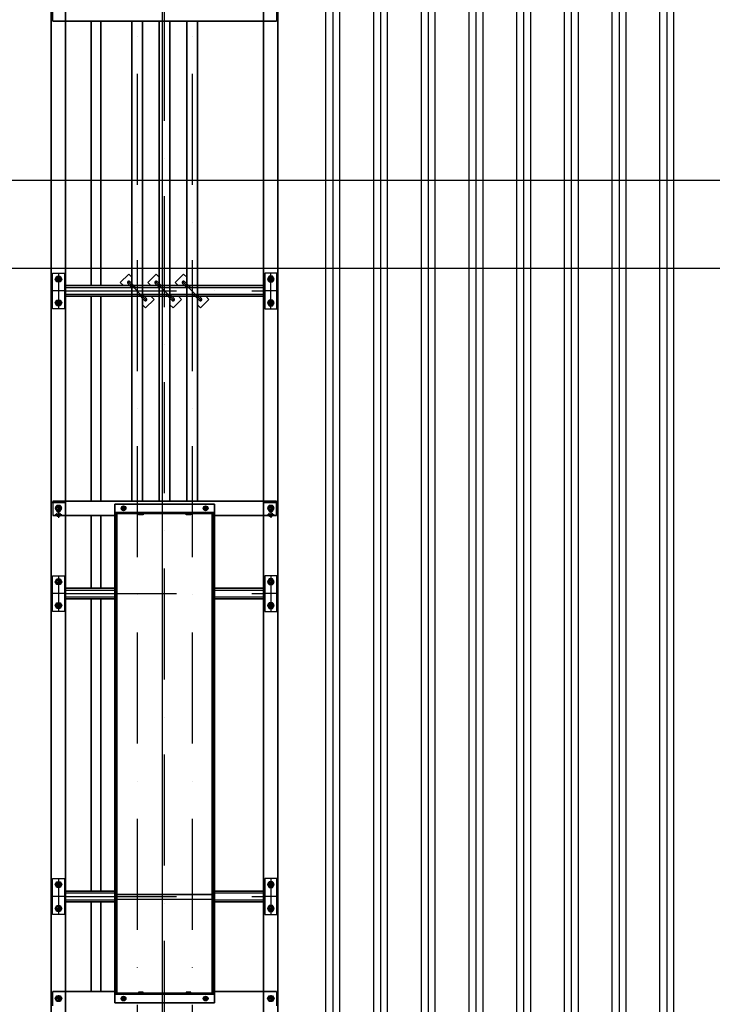
# Model space of a CAD drawing. Units: millimetres. Extents: x -3984845 to -3957227, y 347986 to 368223.
# Drawn here: x -3975401 to -3972497, y 354793 to 358918 of the extents above; entities that cross this region are included whole.
import ezdxf

# ---------------------------------------------------------------- set-up
doc = ezdxf.new("R2010")
doc.units = ezdxf.units.MM
doc.header["$LTSCALE"] = 75
for name, pattern in [('AM_ISO08W050', [18, 12, -1.5, 3, -1.5]), ('Amconstr', [9999, 9999, 0]), ('CENTER2', [28.575, 19.05, -3.175, 3.175, -3.175]), ('DASHDOT', [10.4, 6.2, -2.1, 0, -2.1]), ('Dashed', [282.222223, 141.111112, -141.111112])]:
    doc.linetypes.add(name, pattern=pattern)
doc.layers.add('AM_5', color=3, linetype='Continuous', lineweight=25)
doc.layers.add('AM_7', color=4, linetype='AM_ISO08W050', lineweight=25)
for name, color, linetype in [('KOTA', 3, 'Continuous'), ('lanovani doprava', 211, 'Continuous'), ('NEVIDITELNE', 1, 'Dashed'), ('OBRYS', 7, 'Continuous'), ('tyce', 11, 'Continuous'), ('АР-оси', 30, 'CENTER2')]:
    doc.layers.add(name, color=color, linetype=linetype)
doc.styles.get("Standard").update_dxf_attribs({"font": 'ISOCP.SHX'})
doc.dimstyles.new('AM_ISO$0', dxfattribs={"dimtxt": 3.5, "dimasz": 3.5, "dimexe": 1, "dimexo": 0, "dimgap": 1.5, "dimtad": 1, "dimdsep": 46, "dimtxsty": 'Standard', "dimcen": 0, "dimclrd": 256, "dimclre": 256, "dimclrt": 2, "dimadec": 0, "dimazin": 2, "dimtp": 0.1, "dimtm": 0.1, "dimtfac": 0.71, "dimtmove": 0, "dimatfit": 3, "dimfxl": 1, "dimlwd": -1, "dimlwe": -1, "dimarcsym": 1})

# ---------------------------------------------------------------- blocks, each defined once
blk = doc.blocks.new('*D1296')
at = {"layer": 'AM_5', "linetype": 'ByBlock', "transparency": 16777216}
for p, q in [((-3977564.9, 357876.6), (-3958466.6, 357876.6)), ((-3958516.6, 357701.6), (-3958516.6, 349621.6)), ((-3974333.8, 349446.6), (-3958466.6, 349446.6))]:
    blk.add_line(p, q, dxfattribs=at)
at = {"layer": 'AM_5', "linetype": 'Amconstr', "transparency": 16777216}
for points in [[(-3958545.8, 357701.6), (-3958487.4, 357701.6), (-3958516.6, 357876.6)], [(-3958545.8, 349621.6), (-3958487.4, 349621.6), (-3958516.6, 349446.6)]]:
    blk.add_solid(points, dxfattribs=at)
at = {"layer": 'Defpoints', "color": 0, "linetype": 'Amconstr', "transparency": 16777216}
for p in [(-3977564.9, 357876.6), (-3974333.8, 349446.6), (-3958516.6, 349446.6)]:
    blk.add_point(p, dxfattribs=at)
at = {"layer": 'AM_5', "color": 3, "linetype": 'Amconstr', "lineweight": 25, "transparency": 16777216, "insert": (-3958679.1, 353661.6), "char_height": 175, "attachment_point": 5, "rotation": 90}
blk.add_mtext('8430', dxfattribs=at)
blk = doc.blocks.new('tyč11')
at = {"layer": 'lanovani doprava'}
blk.add_line((-21, 11747.5), (-21, -252.5), dxfattribs=at)
at = {"layer": 'tyce'}
blk.add_lwpolyline([(7.5, 247.5), (-49.5, 247.5), (-49.5, 11247.5), (7.5, 11247.5)], close=True, dxfattribs=at)
blk = doc.blocks.new('OSVB1')
at = {"lineweight": 35}
for p, q in [((-475.009871, -3207.502223), (-475.009871, -6481.250002)), ((-415.009871, -3207.502223), (-415.009871, -6481.250002)), ((414.990096, -3207.502223), (414.990096, -6481.250002)), ((474.990096, -3207.502223), (474.990096, -6481.250002)), ((468.990096, -4464.5), (-469.009871, -4464.5)), ((-308.009888, -5572.740112), (-308.009888, -4464.5)), ((-268.009888, -5572.740112), (-268.009888, -4464.5)), ((-137.25, -4464.5), (-137.25, -6475.5)), ((-92.75, -6475.5), (-92.75, -4464.5)), ((-22.25, -4464.5), (-22.25, -6475.5)), ((22.25, -6475.5), (22.25, -4464.5)), ((92.75, -4464.5), (92.75, -6475.5)), ((137.25, -6475.5), (137.25, -4464.5)), ((414.990096, -5572.740112), (-415.009871, -5572.740112)), ((-415.009871, -5617.240112), (414.990096, -5617.240112)), ((-308.009888, -6475.5), (-308.009888, -5617.240112)), ((-268.009888, -6475.5), (-268.009888, -5617.240112)), ((468.990097, -6475.5), (-469.00987, -6475.5)), ((-475.009871, -6481.250002), (-475.009871, -10945)), ((-415.009871, -6481.250002), (-415.009871, -10945)), ((-209.009887, -6487.5), (208.990113, -6487.5)), ((-209.009887, -6527.5), (-209.009887, -6487.5)), ((208.990113, -6487.5), (208.990113, -6527.5)), ((414.990096, -6481.250002), (414.990096, -10995)), ((474.990096, -6481.250002), (474.990096, -10995)), ((-469.00987, -6535.5), (-209.009887, -6535.5)), ((-308.009888, -6840.740113), (-308.009888, -6535.5)), ((-268.009888, -6840.740113), (-268.009888, -6535.5)), ((208.990113, -6523.5), (-209.009887, -6523.5)), ((-209.009887, -6527.5), (-209.009887, -8537.499999)), ((-174.009887, -6527.5), (-209.009887, -6527.5)), ((208.990113, -6527.5), (-209.009887, -6527.5)), ((-205.009887, -6527.5), (-205.009887, -8537.499999)), ((-205.009887, -6527.5), (-205.009887, -6547.5)), ((-200.009887, -6527.5), (-205.009887, -6527.5)), ((-205.009887, -6547.5), (-200.009887, -6547.5)), ((-200.009887, -8532.5), (-200.009887, -6527.5)), ((-200.009887, -6547.5), (-200.009887, -6527.5)), ((199.790113, -6527.5), (-199.809887, -6527.5)), ((-199.609887, -8142.606045), (-199.609887, -6527.5)), ((173.990113, -6527.5), (208.990113, -6527.5)), ((199.590113, -8142.606045), (199.590113, -6527.5)), ((199.990113, -6527.5), (204.990113, -6527.499999)), ((199.990113, -8532.5), (199.990113, -6527.5)), ((199.990113, -6547.5), (199.990113, -6527.5)), ((204.990113, -6547.5), (199.990113, -6547.5)), ((204.990113, -6527.499999), (204.990113, -6547.5)), ((204.990113, -6527.5), (204.990113, -8537.499999)), ((208.990113, -6527.5), (208.990113, -8537.499999)), ((208.990113, -6535.5), (468.990097, -6535.5)), ((-209.009887, -6840.740113), (-415.009871, -6840.740113)), ((414.990096, -6840.740113), (208.990113, -6840.740113)), ((-415.009871, -6885.240113), (-209.009887, -6885.240113)), ((-308.009888, -8109.740113), (-308.009888, -6885.240113)), ((-268.009888, -8109.740113), (-268.009888, -6885.240113)), ((208.990113, -6885.240113), (414.990096, -6885.240113)), ((-209.009887, -8109.740113), (-415.009871, -8109.740113)), ((414.990096, -8109.740113), (208.990113, -8109.740113)), ((-415.009871, -8154.240113), (-209.009887, -8154.240113)), ((-308.009888, -8529.5), (-308.009888, -8154.240113)), ((-268.009888, -8529.5), (-268.009888, -8154.240113)), ((208.990113, -8154.240113), (414.990096, -8154.240113)), ((-469.00987, -8529.5), (-209.009887, -8529.5)), ((-209.009887, -8537.499999), (-174.009887, -8537.499999)), ((208.990113, -8537.5), (-209.009887, -8537.5)), ((-209.009887, -8537.5), (-209.009887, -8577.5)), ((-205.009887, -8517.5), (-205.009887, -8537.5)), ((-200.009887, -8517.5), (-205.009887, -8517.5)), ((-205.009887, -8537.5), (-200.009887, -8537.5)), ((-200.009887, -8537.5), (-200.009887, -8517.5)), ((208.990113, -8537.499999), (173.990113, -8537.499999)), ((199.990113, -8537.5), (199.990113, -8517.5)), ((204.990113, -8537.499999), (199.990113, -8537.5)), ((204.990113, -8517.5), (204.990113, -8537.499999)), ((208.990113, -8529.5), (468.990097, -8529.5)), ((208.990113, -8577.5), (208.990113, -8537.5)), ((208.990113, -8541.5), (-209.009887, -8541.5)), ((-209.009887, -8577.5), (208.990113, -8577.5))]:
    blk.add_line(p, q, dxfattribs=at)
for p, q in [((-469.009871, -4464.5), (-469.009871, -4404.5)), ((468.990096, -4404.5), (468.990096, -4464.5)), ((-470.009871, -5669.999998), (-470.009871, -5519.999999)), ((-470.009871, -5519.999999), (-420.009871, -5519.999999)), ((-420.009871, -5519.999999), (-420.009871, -5669.999998)), ((-150.365105, -5524.289443), (-185.720444, -5559.644782)), ((-137.249878, -5537.404669), (-150.365105, -5524.289443)), ((-35.365105, -5524.289443), (-70.720444, -5559.644782)), ((-22.249878, -5537.404669), (-35.365105, -5524.289443)), ((79.634895, -5524.289443), (44.279556, -5559.644782)), ((92.750122, -5537.404669), (79.634895, -5524.289443)), ((419.990096, -5520), (419.990096, -5670)), ((469.990096, -5520), (419.990096, -5520)), ((469.990096, -5670), (469.990096, -5520)), ((-458.866364, -5544.999999), (-451.938118, -5533)), ((-451.938118, -5556.999999), (-458.866364, -5544.999999)), ((-431.153378, -5545), (-458.866364, -5545)), ((-451.938118, -5533), (-438.081625, -5532.999999)), ((-438.081625, -5556.999999), (-451.938118, -5556.999999)), ((-438.081625, -5532.999999), (-431.153378, -5544.999999)), ((-431.153378, -5544.999999), (-438.081625, -5556.999999)), ((-185.720444, -5559.644782), (-172.624992, -5572.740234)), ((-75.411792, -5634.598095), (-154.607983, -5555.401904)), ((-136.945047, -5581.550121), (-154.607983, -5563.887185)), ((-154.607965, -5563.887203), (-146.122702, -5555.401904)), ((-119.974485, -5581.550121), (-146.122702, -5555.401904)), ((-70.720444, -5559.644782), (-57.624992, -5572.740234)), ((39.588208, -5634.598095), (-39.607983, -5555.401904)), ((-21.945047, -5581.550121), (-39.607983, -5563.887185)), ((-39.607965, -5563.887203), (-31.122702, -5555.401904)), ((-4.974485, -5581.550121), (-31.122702, -5555.401904)), ((44.279556, -5559.644782), (57.375008, -5572.740234)), ((154.588208, -5634.598095), (75.392017, -5555.401904)), ((93.054953, -5581.550121), (75.392017, -5563.887185)), ((75.392035, -5563.887203), (83.877298, -5555.401904)), ((110.025515, -5581.550121), (83.877298, -5555.401904)), ((438.06185, -5532.999999), (431.133603, -5545)), ((431.133603, -5545), (438.06185, -5556.999999)), ((458.846589, -5545), (431.133603, -5545)), ((451.918343, -5533), (438.06185, -5532.999999)), ((438.06185, -5556.999999), (451.918343, -5556.999999)), ((458.846589, -5545), (451.918343, -5533)), ((451.918343, -5556.999999), (458.846589, -5545)), ((-415.009871, -5608.45), (-415.009871, -5581.55)), ((-83.897073, -5634.598095), (-110.045047, -5608.450121)), ((-75.411792, -5626.112813), (-93.074484, -5608.450121)), ((31.102927, -5634.598095), (4.954953, -5608.450121)), ((39.588208, -5626.112813), (21.925516, -5608.450121)), ((146.102927, -5634.598095), (119.954953, -5608.450121)), ((154.588208, -5626.112813), (136.925516, -5608.450121)), ((414.990096, -5608.45), (414.990096, -5581.55)), ((-458.866364, -5644.999999), (-451.938118, -5632.999999)), ((-451.938118, -5656.999999), (-458.866364, -5644.999999)), ((-431.153378, -5645), (-458.866364, -5645)), ((-451.938118, -5632.999999), (-438.081625, -5632.999999)), ((-438.081625, -5632.999999), (-431.153378, -5644.999999)), ((-431.153378, -5644.999999), (-438.081625, -5656.999999)), ((-83.897093, -5634.598076), (-75.411792, -5626.112813)), ((-79.654426, -5665.710799), (-44.299087, -5630.35546)), ((-44.299087, -5630.35546), (-57.414314, -5617.240234)), ((31.102907, -5634.598076), (39.588208, -5626.112813)), ((35.345574, -5665.710799), (70.700913, -5630.35546)), ((70.700913, -5630.35546), (57.585686, -5617.240234)), ((146.102907, -5634.598076), (154.588208, -5626.112814)), ((150.345574, -5665.710799), (185.700913, -5630.35546)), ((185.700913, -5630.35546), (172.585686, -5617.240234)), ((438.06185, -5633), (431.133603, -5644.999999)), ((431.133603, -5644.999999), (438.06185, -5657)), ((458.846589, -5645), (431.133603, -5645)), ((451.918343, -5633), (438.06185, -5633)), ((458.846589, -5645), (451.918343, -5633)), ((451.918343, -5657), (458.846589, -5645)), ((-420.009871, -5669.999998), (-470.009871, -5669.999998)), ((-438.081625, -5656.999999), (-451.938118, -5656.999999)), ((-92.749878, -5652.615347), (-79.654426, -5665.710799)), ((22.250122, -5652.615347), (35.345574, -5665.710799)), ((137.250122, -5652.615347), (150.345574, -5665.710799)), ((419.990096, -5670), (469.990096, -5670)), ((438.06185, -5657), (451.918343, -5657)), ((-469.00987, -6475.5), (-469.00987, -6535.5)), ((468.990097, -6535.5), (468.990097, -6475.5)), ((-475.009871, -6481.250002), (-415.009871, -6481.250002)), ((-415.009871, -6481.250002), (-475.009871, -6481.250002)), ((-451.938117, -6493.5), (-458.866364, -6505.5)), ((-431.153378, -6505.5), (-458.866364, -6505.5)), ((-458.866364, -6505.5), (-451.938117, -6517.5)), ((-438.081624, -6493.5), (-451.938117, -6493.5)), ((-451.938117, -6517.5), (-438.081624, -6517.5)), ((-445.009871, -6491.643507), (-445.009871, -6519.356492)), ((-431.153378, -6505.5), (-438.081624, -6493.5)), ((-438.081624, -6517.5), (-431.153378, -6505.5)), ((-162.089381, -6505.5), (-181.930393, -6505.5)), ((-180.009887, -6500.881169), (-172.009887, -6496.262338)), ((-180.009887, -6510.118831), (-180.009887, -6500.881169)), ((-172.009887, -6514.737661), (-180.009887, -6510.118831)), ((-172.009887, -6515.420506), (-172.009887, -6495.579493)), ((-172.009887, -6496.262338), (-164.009887, -6500.881169)), ((-164.009887, -6510.118831), (-172.009887, -6514.737661)), ((-164.009887, -6500.881169), (-164.009887, -6510.118831)), ((162.069607, -6505.5), (181.910619, -6505.5)), ((163.990113, -6500.881169), (171.990113, -6496.262338)), ((163.990113, -6510.118831), (163.990113, -6500.881169)), ((171.990113, -6514.737661), (163.990113, -6510.118831)), ((171.990113, -6515.420506), (171.990113, -6495.579493)), ((171.990113, -6496.262338), (179.990113, -6500.881169)), ((179.990113, -6510.118831), (171.990113, -6514.737661)), ((179.990113, -6500.881169), (179.990113, -6510.118831)), ((414.990096, -6481.250002), (474.990096, -6481.250002)), ((474.990096, -6481.250002), (414.990096, -6481.250002)), ((438.06185, -6493.5), (431.133604, -6505.5)), ((458.84659, -6505.5), (431.133604, -6505.5)), ((431.133604, -6505.5), (438.06185, -6517.5)), ((451.918343, -6493.5), (438.06185, -6493.5)), ((438.06185, -6517.5), (451.918343, -6517.5)), ((444.990097, -6491.643507), (444.990097, -6519.356492)), ((458.84659, -6505.5), (451.918343, -6493.5)), ((451.918343, -6517.5), (458.84659, -6505.5)), ((-431.153378, -6532.248519), (-458.866364, -6532.248519)), ((-445.009871, -6518.392026), (-445.009871, -6546.105012)), ((-110.009887, -6527.5), (-90.009887, -6527.5)), ((-110.009887, -6532.5), (-110.009887, -6527.5)), ((-90.009887, -6532.5), (-110.009887, -6532.5)), ((-90.009887, -6527.5), (-90.009887, -6532.5)), ((89.990113, -6527.5), (109.990113, -6527.5)), ((89.990113, -6532.5), (89.990113, -6527.5)), ((109.990113, -6532.5), (89.990113, -6532.5)), ((109.990113, -6527.5), (109.990113, -6532.5)), ((458.84659, -6532.248519), (431.133604, -6532.248519)), ((444.990097, -6518.392026), (444.990097, -6546.105012)), ((-470.009871, -6938), (-470.009871, -6788.000001)), ((-470.009871, -6788.000001), (-420.009871, -6788.000001)), ((-458.866364, -6813.000001), (-451.938118, -6801.000001)), ((-451.938118, -6801.000001), (-438.081625, -6801.000001)), ((-438.081625, -6801.000001), (-431.153378, -6813.000001)), ((-420.009871, -6788.000001), (-420.009871, -6938)), ((419.990096, -6788.000001), (419.990096, -6938.000001)), ((469.990096, -6788.000001), (419.990096, -6788.000001)), ((438.06185, -6801), (431.133603, -6813.000001)), ((451.918343, -6801.000001), (438.06185, -6801)), ((458.846589, -6813.000001), (451.918343, -6801.000001)), ((469.990096, -6938.000001), (469.990096, -6788.000001)), ((-451.938118, -6825.000001), (-458.866364, -6813.000001)), ((-438.081625, -6825.000001), (-451.938118, -6825.000001)), ((-431.153378, -6813.000001), (-438.081625, -6825.000001)), ((431.133603, -6813.000001), (438.06185, -6825)), ((438.06185, -6825), (451.918343, -6825)), ((451.918343, -6825), (458.846589, -6813.000001)), ((-415.009871, -6876.450001), (-415.009871, -6849.550001)), ((414.990096, -6876.450001), (414.990096, -6849.550001)), ((-458.866364, -6913.000001), (-451.938118, -6901.000001)), ((-451.938118, -6925.000001), (-458.866364, -6913.000001)), ((-451.938118, -6901.000001), (-438.081625, -6901.000001)), ((-438.081625, -6925.000001), (-451.938118, -6925.000001)), ((-438.081625, -6901.000001), (-431.153378, -6913.000001)), ((-431.153378, -6913.000001), (-438.081625, -6925.000001)), ((-205.009887, -6925.5), (-205.009887, -6945.5)), ((-200.009887, -6925.5), (-205.009887, -6925.5)), ((-200.009887, -6945.5), (-200.009887, -6925.5)), ((199.990113, -6925.5), (204.990113, -6925.499999)), ((199.990113, -6945.5), (199.990113, -6925.5)), ((204.990113, -6925.499999), (204.990113, -6945.5)), ((438.06185, -6901.000001), (431.133603, -6913)), ((431.133603, -6913), (438.06185, -6925.000001)), ((451.918343, -6901.000001), (438.06185, -6901.000001)), ((438.06185, -6925.000001), (451.918343, -6925.000001)), ((458.846589, -6913.000001), (451.918343, -6901.000001)), ((451.918343, -6925.000001), (458.846589, -6913.000001)), ((-420.009871, -6938), (-470.009871, -6938)), ((-205.009887, -6945.5), (-200.009887, -6945.5)), ((204.990113, -6945.5), (199.990113, -6945.5)), ((419.990096, -6938.000001), (469.990096, -6938.000001)), ((-470.009871, -8207), (-470.009871, -8057.000001)), ((-470.009871, -8057.000001), (-420.009871, -8057.000001)), ((-458.866364, -8082.000001), (-451.938118, -8070.000001)), ((-451.938118, -8094.000001), (-458.866364, -8082.000001)), ((-451.938118, -8070.000001), (-438.081625, -8070.000001)), ((-438.081625, -8070.000001), (-431.153378, -8082.000001)), ((-431.153378, -8082.000001), (-438.081625, -8094.000001)), ((-420.009871, -8057.000001), (-420.009871, -8207)), ((419.990096, -8057.000001), (419.990096, -8207.000001)), ((469.990096, -8057.000001), (419.990096, -8057.000001)), ((438.06185, -8070), (431.133603, -8082.000001)), ((431.133603, -8082.000001), (438.06185, -8094)), ((451.918343, -8070.000001), (438.06185, -8070)), ((458.846589, -8082.000001), (451.918343, -8070.000001)), ((451.918343, -8094), (458.846589, -8082.000001)), ((469.990096, -8207.000001), (469.990096, -8057.000001)), ((-438.081625, -8094.000001), (-451.938118, -8094.000001)), ((-415.009871, -8145.450001), (-415.009871, -8118.550001)), ((-205.009887, -8119.5), (-205.009887, -8139.5)), ((-200.009887, -8119.5), (-205.009887, -8119.5)), ((-200.009887, -8139.5), (-200.009887, -8119.5)), ((-199.609887, -8121.993889), (199.590113, -8121.993889)), ((-199.609887, -8123.118644), (199.590113, -8123.118644)), ((199.990113, -8119.5), (204.990113, -8119.499999)), ((199.990113, -8139.5), (199.990113, -8119.5)), ((204.990113, -8119.499999), (204.990113, -8139.5)), ((414.990096, -8145.450001), (414.990096, -8118.550001)), ((438.06185, -8094), (451.918343, -8094)), ((-205.009887, -8139.5), (-200.009887, -8139.5)), ((-199.609887, -8142.606045), (199.590113, -8142.606045)), ((204.990113, -8139.5), (199.990113, -8139.5)), ((-420.009871, -8207), (-470.009871, -8207)), ((-458.866364, -8182.000001), (-451.938118, -8170.000001)), ((-451.938118, -8194.000001), (-458.866364, -8182.000001)), ((-451.938118, -8170.000001), (-438.081625, -8170.000001)), ((-438.081625, -8194.000001), (-451.938118, -8194.000001)), ((-438.081625, -8170.000001), (-431.153378, -8182.000001)), ((-431.153378, -8182.000001), (-438.081625, -8194.000001)), ((419.990096, -8207.000001), (469.990096, -8207.000001)), ((438.06185, -8170.000001), (431.133603, -8182)), ((431.133603, -8182), (438.06185, -8194.000001)), ((451.918343, -8170.000001), (438.06185, -8170.000001)), ((438.06185, -8194.000001), (451.918343, -8194.000001)), ((458.846589, -8182.000001), (451.918343, -8170.000001)), ((451.918343, -8194.000001), (458.846589, -8182.000001)), ((-469.00987, -8589.5), (-469.00987, -8529.5)), ((-110.009887, -8532.5), (-110.009887, -8537.5)), ((-90.009887, -8532.5), (-110.009887, -8532.5)), ((-110.009887, -8537.5), (-90.009887, -8537.5)), ((-90.009887, -8537.5), (-90.009887, -8532.5)), ((89.990113, -8532.5), (89.990113, -8537.5)), ((109.990113, -8532.5), (89.990113, -8532.5)), ((89.990113, -8537.5), (109.990113, -8537.5)), ((109.990113, -8537.5), (109.990113, -8532.5)), ((199.990113, -8517.5), (204.990113, -8517.5)), ((468.990097, -8529.5), (468.990097, -8589.5)), ((-458.866364, -8559.499999), (-451.938117, -8547.499999)), ((-451.938117, -8571.499999), (-458.866364, -8559.499999)), ((-431.153378, -8559.5), (-458.866364, -8559.5)), ((-451.938117, -8547.499999), (-438.081624, -8547.499999)), ((-438.081624, -8571.499999), (-451.938117, -8571.499999)), ((-445.009871, -8545.643507), (-445.009871, -8573.356492)), ((-438.081624, -8547.499999), (-431.153378, -8559.499999)), ((-431.153378, -8559.499999), (-438.081624, -8571.499999)), ((-162.089381, -8559.5), (-181.930393, -8559.5)), ((-180.009887, -8554.881169), (-172.009887, -8550.262338)), ((-180.009887, -8564.118831), (-180.009887, -8554.881169)), ((-172.009887, -8568.737661), (-180.009887, -8564.118831)), ((-172.009887, -8549.579493), (-172.009887, -8569.420506)), ((-172.009887, -8550.262338), (-164.009887, -8554.881169)), ((-164.009887, -8564.118831), (-172.009887, -8568.737661)), ((-164.009887, -8554.881169), (-164.009887, -8564.118831)), ((162.069607, -8559.5), (181.910619, -8559.5)), ((163.990113, -8554.881169), (171.990113, -8550.262338)), ((163.990113, -8564.118831), (163.990113, -8554.881169)), ((171.990113, -8568.737661), (163.990113, -8564.118831)), ((171.990113, -8549.579493), (171.990113, -8569.420506)), ((171.990113, -8550.262338), (179.990113, -8554.881169)), ((179.990113, -8564.118831), (171.990113, -8568.737661)), ((179.990113, -8554.881169), (179.990113, -8564.118831)), ((431.133604, -8559.499999), (438.06185, -8547.499999)), ((438.06185, -8571.499999), (431.133604, -8559.499999)), ((458.84659, -8559.5), (431.133604, -8559.5)), ((438.06185, -8547.499999), (451.918343, -8547.499999)), ((451.918343, -8571.499999), (438.06185, -8571.499999)), ((444.990097, -8545.643507), (444.990097, -8573.356492)), ((451.918343, -8547.499999), (458.84659, -8559.499999)), ((458.84659, -8559.499999), (451.918343, -8571.499999))]:
    blk.add_line(p, q)
for centre, radius in [((-445.009871, -5544.999999), 12), ((-445.009871, -5545), 8.5), ((-445.009871, -5544.999999), 6.9175), ((444.990096, -5544.999999), 12), ((444.990096, -5545), 8.5), ((444.990096, -5544.999999), 6.9175), ((-445.009871, -5645), 12), ((-445.009871, -5645), 8.5), ((-445.009871, -5645), 6.9175), ((444.990096, -5645), 12), ((444.990096, -5645), 8.5), ((444.990096, -5645), 6.9175), ((-445.009871, -6505.5), 12), ((-445.009871, -6505.5), 8.5), ((-445.009871, -6505.5), 6.9175), ((-172.009887, -6505.5), 10), ((-172.009887, -6505.5), 8), ((-172.009887, -6505.5), 4.188), ((171.990113, -6505.5), 10), ((171.990113, -6505.5), 8), ((171.990113, -6505.5), 4.188), ((444.990097, -6505.5), 12), ((444.990097, -6505.5), 8.5), ((444.990097, -6505.5), 6.9175), ((-445.009871, -6532.248519), 8.5), ((444.990097, -6532.248519), 8.5), ((-445.009871, -6813.000001), 12), ((-445.009871, -6813.000001), 8.5), ((-445.009871, -6813.000001), 6.9175), ((444.990096, -6813), 12), ((444.990096, -6813.000001), 8.5), ((444.990096, -6813), 6.9175), ((-445.009871, -6913.000001), 12), ((-445.009871, -6913.000001), 8.5), ((-445.009871, -6913.000001), 6.9175), ((444.990096, -6913.000001), 12), ((444.990096, -6913.000001), 8.5), ((444.990096, -6913.000001), 6.9175), ((-445.009871, -8082.000001), 12), ((-445.009871, -8082.000001), 8.5), ((-445.009871, -8082.000001), 6.9175), ((444.990096, -8082), 12), ((444.990096, -8082.000001), 8.5), ((444.990096, -8082), 6.9175), ((-445.009871, -8182.000001), 12), ((-445.009871, -8182.000001), 8.5), ((-445.009871, -8182.000001), 6.9175), ((444.990096, -8182.000001), 12), ((444.990096, -8182.000001), 8.5), ((444.990096, -8182.000001), 6.9175), ((-445.009871, -8559.5), 12), ((-445.009871, -8559.5), 8.5), ((-445.009871, -8559.5), 6.9175), ((-172.009887, -8559.5), 10), ((-172.009887, -8559.5), 8), ((-172.009887, -8559.5), 4.188), ((171.990113, -8559.5), 10), ((171.990113, -8559.5), 8), ((171.990113, -8559.5), 4.188), ((444.990097, -8559.5), 12), ((444.990097, -8559.5), 8.5), ((444.990097, -8559.5), 6.9175)]:
    blk.add_circle(centre, radius)
for centre, start, end in [((-150.365343, -5559.644545), 45.000119006, 225.000123987), ((-35.365343, -5559.644545), 45.000119006, 225.000123987), ((79.634657, -5559.644545), 45.000119006, 225.000123987), ((-79.654433, -5630.355454), 224.999868013, 44.999872995), ((35.345567, -5630.355454), 224.999868013, 44.999872995), ((150.345567, -5630.355454), 224.999868013, 44.999872995)]:
    blk.add_arc(centre, 6, start, end)
at = {"layer": 'KOTA', "color": 4, "linetype": 'DASHDOT'}
for p, q in [((-0.009888, -11123.000002), (-0.009888, 123.000003)), ((-115.009888, -5), (-115.009888, -10995)), ((114.990112, -5), (114.990112, -10995)), ((-445.009871, -5519.999999), (-445.009871, -5670)), ((444.990096, -5669), (444.990096, -5521)), ((-458.866364, -5545), (-431.153378, -5544.999999)), ((431.133603, -5545), (458.846589, -5545)), ((-415.009871, -5595), (-475.009871, -5595)), ((-415.009871, -5595), (414.990096, -5595)), ((474.990096, -5595), (414.990096, -5595)), ((-458.866364, -5644.999999), (-431.153378, -5644.999999)), ((431.133603, -5645), (458.846589, -5645)), ((-445.009871, -6788.000001), (-445.009871, -6938.000001)), ((444.990096, -6788.000001), (444.990096, -6938.000001)), ((-458.866364, -6813.000001), (-431.153378, -6813.000001)), ((431.133603, -6813.000001), (458.846589, -6813.000001)), ((-415.009871, -6863.000001), (-475.009871, -6863.000001)), ((-415.009871, -6863.000001), (414.990096, -6863.000001)), ((474.990096, -6863.000001), (414.990096, -6863.000001)), ((-458.866364, -6913.000001), (-431.153378, -6913.000001)), ((431.133603, -6913.000001), (458.846589, -6913.000001)), ((-458.866364, -8082.000001), (-431.153378, -8082.000001)), ((-445.009871, -8057.000001), (-445.009871, -8207.000001)), ((431.133603, -8082.000001), (458.846589, -8082.000001)), ((444.990096, -8057.000001), (444.990096, -8207.000001)), ((-415.009871, -8132.000001), (-475.009871, -8132.000001)), ((-415.009871, -8132.000001), (414.990096, -8132.000001)), ((474.990096, -8132.000001), (414.990096, -8132.000001)), ((-458.866364, -8182.000001), (-431.153378, -8182.000001)), ((431.133603, -8182.000001), (458.846589, -8182.000001))]:
    blk.add_line(p, q, dxfattribs=at)
at = {"layer": 'NEVIDITELNE'}
for p, q in [((414.990096, -5581.55), (-415.009871, -5581.55)), ((-415.009871, -5608.45), (414.990096, -5608.45)), ((-209.009887, -6849.550001), (-415.009871, -6849.550001)), ((-415.009871, -6876.450001), (-209.009887, -6876.450001)), ((414.990096, -6849.550001), (208.990113, -6849.550001)), ((208.990113, -6876.450001), (414.990096, -6876.450001)), ((-209.009887, -8118.550001), (-415.009871, -8118.550001)), ((414.990096, -8118.550001), (208.990113, -8118.550001)), ((-415.009871, -8145.450001), (-209.009887, -8145.450001)), ((208.990113, -8145.450001), (414.990096, -8145.450001))]:
    blk.add_line(p, q, dxfattribs=at)
at = {"layer": 'OBRYS', "color": 3}
for centre, radius, start, end in [((-445.009871, -5544.999999), 8, 159.999999984, 109.999999998), ((444.990096, -5544.999999), 8, 69.99999898, 19.999998001), ((-445.009871, -5644.999999), 8, 159.999999984, 109.999999998), ((444.990096, -5644.999999), 8, 69.99999898, 19.999998001), ((-445.009871, -6505.5), 8, 250.000000002, 200.000000016), ((-172.009887, -6505.5), 5, 70.000000002, 20.000000016), ((171.990113, -6505.5), 5, 70.000000002, 20.000000016), ((444.990097, -6505.5), 8, 250.000000002, 200.000000016), ((-445.009871, -6813.000001), 8, 159.999999984, 109.999999998), ((444.990096, -6813), 8, 69.99999898, 19.999998001), ((-445.009871, -6913.000001), 8, 159.999999984, 109.999999998), ((444.990096, -6913), 8, 69.99999898, 19.999998001), ((-445.009871, -8082.000001), 8, 159.999999984, 109.999999998), ((444.990096, -8082), 8, 69.99999898, 19.999998001), ((-445.009871, -8182.000001), 8, 159.999999984, 109.999999998), ((444.990096, -8182), 8, 69.99999898, 19.999998001), ((-445.009871, -8559.499999), 8, 159.999999984, 109.999999998), ((-172.009887, -8559.5), 5, 70.000000002, 20.000000016), ((171.990113, -8559.5), 5, 70.000000002, 20.000000016), ((444.990097, -8559.499999), 8, 159.999999984, 109.999999998)]:
    blk.add_arc(centre, radius, start, end, dxfattribs=at)

msp = doc.modelspace()

# ---------------------------------------------------------------- linework, layer by layer
at = {"layer": 'AM_7', "linetype": 'Amconstr', "lineweight": 25, "ltscale": 0.01}
for p, q in [((-3974803.664, 366242.363, -3529.081), (-3974803.664, 349147.07, -3529.081)), ((-3980169.493, 357876.744, -3529.081), (-3958239.127, 357876.744, -3529.081))]:
    msp.add_line(p, q, dxfattribs=at)
at = {"layer": 'АР-оси', "linetype": 'Amconstr', "lineweight": 25, "ltscale": 100}
msp.add_line((-3957227.258, 358245.004, -8.089), (-3984845.36, 358245.004, -8.089), dxfattribs=at)

# ---------------------------------------------------------------- block references
at = {"linetype": 'Amconstr', "lineweight": 25}
for name, p in [('tyč11', (-3974067.664, 352129.244, -3529.081)), ('tyč11', (-3973867.664, 352129.244, -3529.081)), ('tyč11', (-3973667.664, 352129.244, -3529.081)), ('tyč11', (-3973467.664, 352129.244, -3529.081)), ('tyč11', (-3973267.664, 352129.244, -3529.081)), ('tyč11', (-3973067.664, 352129.244, -3529.081)), ('tyč11', (-3972867.664, 352129.244, -3529.081)), ('tyč11', (-3972667.664, 352129.244, -3529.081)), ('OSVB1', (-3974793.654, 363376.744, -3529.081))]:
    msp.add_blockref(name, p, dxfattribs=at)

# ---------------------------------------------------------------- dimensions: what is measured, and where the dimension line sits
at = {"layer": 'AM_5', "linetype": 'Amconstr', "lineweight": 25}
dim = msp.add_linear_dim(base=(-3958516.606, 349446.575, -1839.049), p1=(-3977564.916, 357876.575, -1839.049), p2=(-3974333.812, 349446.575, -1839.049), angle=90, dimstyle='AM_ISO$0', override={"dimscale": 50, "dimdec": 0, "dimclrt": 3}, dxfattribs=at)
dim.commit()
dim.dimension.update_dxf_attribs({"geometry": '*D1296', "text_midpoint": (-3958679.106, 353661.575, -1839.049)})

doc.saveas('drawing.dxf')
